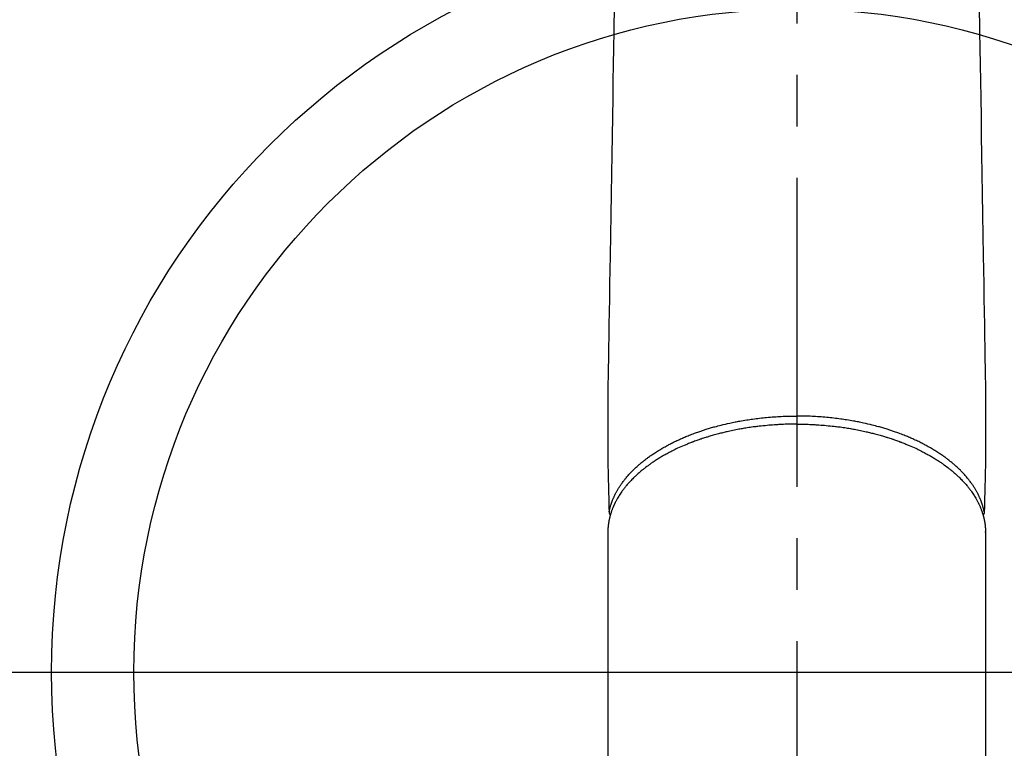
# Model space of a CAD drawing. Extents: x 27948 to 54421, y -11045 to -2175.
# Drawn here: x 43483 to 43602, y -3943 to -3854 of the extents above; entities that cross this region are included whole.
import ezdxf

# ---------------------------------------------------------------- set-up
doc = ezdxf.new("R2010")
doc.units = 0
doc.header["$LTSCALE"] = 50
doc.header["$MEASUREMENT"] = 0
doc.linetypes.add('CENTER2', pattern=[1.125, 0.75, -0.125, 0.125, -0.125])
doc.layers.get('0').update_dxf_attribs({"linetype": 'CONTINUOUS'})
for name, color, linetype in [('150-機器', 8, 'CONTINUOUS'), ('160-文字', 254, 'CONTINUOUS'), ('166-寸法B', 11, 'CONTINUOUS')]:
    doc.layers.add(name, color=color, linetype=linetype)
doc.styles.add('KH001', font='txt')
doc.dimstyles.new('KH1xx030', dxfattribs={"dimscale": 30, "dimtxt": 2, "dimasz": 0.6, "dimexe": 0.3, "dimexo": 1.2, "dimgap": 0.5, "dimtad": 3, "dimdec": 1, "dimdsep": 46, "dimlunit": 6, "dimtxsty": 'KH001', "dimblk": 'DOT', "dimcen": 1, "dimdle": 1, "dimclrd": 256, "dimclre": 256, "dimclrt": 256, "dimadec": 0, "dimazin": 0, "dimtfac": 1, "dimtdec": 1, "dimtix": 1, "dimtmove": 2, "dimatfit": 3, "dimldrblk": 'CLOSEDBLANK', "dimfxl": 1, "dimtolj": 1, "dimtzin": 0, "dimlwd": -1, "dimlwe": -1, "dimarcsym": 0})

# ---------------------------------------------------------------- blocks, each defined once
blk = doc.blocks.new('F402_H')
at = {"layer": '150-機器', "color": 161, "linetype": 'CENTER2'}
blk.add_line((0, 136.03), (0, -355.42), dxfattribs=at)
at = {"layer": '150-機器', "color": 13, "linetype": 'Continuous'}
for p, q in [((-22.94, -188.26), (-22.94, -188.14)), ((-22.94, -188.14), (-22.94, -261.81)), ((22.94, -188.14), (22.94, -261.81))]:
    blk.add_line(p, q, dxfattribs=at)
for points in [[(-22.17, -124.18), (-22.22, -127.43), (-22.25, -129.45), (-22.29, -131.46), (-22.32, -133.48), (-22.35, -135.5), (-22.39, -137.8), (-22.43, -140.1), (-22.46, -142.4), (-22.5, -144.7), (-22.54, -147.19), (-22.58, -149.68), (-22.63, -152.17), (-22.67, -154.66), (-22.69, -156.38), (-22.72, -158.09), (-22.75, -159.81), (-22.78, -161.53), (-22.8, -162.97), (-22.82, -164.4), (-22.85, -165.84), (-22.87, -167.28), (-22.89, -168.28), (-22.91, -169.27), (-22.93, -170.27), (-22.94, -171.27), (-22.94, -172.27), (-22.94, -173.26), (-22.94, -174.26), (-22.94, -175.25), (-22.94, -176.24), (-22.95, -177.23), (-22.95, -178.21), (-22.94, -179.2), (-22.93, -179.46), (-22.93, -179.72), (-22.92, -179.98), (-22.92, -180.24), (-22.9, -180.81), (-22.89, -181.38), (-22.88, -181.94), (-22.86, -182.51), (-22.85, -182.87), (-22.85, -183.22), (-22.84, -183.58), (-22.83, -183.94), (-22.83, -184.16), (-22.82, -184.39), (-22.81, -184.62), (-22.81, -184.84), (-22.81, -184.92), (-22.81, -185), (-22.8, -185.08), (-22.8, -185.16), (-22.8, -185.25), (-22.8, -185.34), (-22.8, -185.43), (-22.79, -185.53), (-22.79, -185.57), (-22.79, -185.62), (-22.79, -185.66), (-22.79, -185.71), (-22.79, -185.73), (-22.79, -185.75), (-22.79, -185.77), (-22.79, -185.79), (-22.79, -185.81), (-22.79, -185.83), (-22.79, -185.84), (-22.78, -185.86), (-22.78, -185.87), (-22.78, -185.88), (-22.78, -185.89), (-22.78, -185.9), (-22.77, -185.91), (-22.77, -185.92), (-22.77, -185.93), (-22.76, -185.94), (-22.76, -185.95), (-22.76, -185.97), (-22.75, -185.98), (-22.75, -185.99), (-22.74, -186), (-22.73, -186.01), (-22.73, -186.02), (-22.72, -186.03), (-22.72, -186.04), (-22.71, -186.04), (-22.71, -186.05), (-22.71, -186.05), (-22.7, -186.06), (-22.69, -186.07), (-22.68, -186.08), (-22.68, -186.09), (-22.67, -186.09), (-22.67, -186.09), (-22.67, -186.09), (-22.67, -186.1), (-22.66, -186.11), (-22.65, -186.11), (-22.64, -186.12), (-22.63, -186.13)], [(22.17, -124.18), (22.22, -127.43), (22.25, -129.45), (22.29, -131.46), (22.32, -133.48), (22.35, -135.5), (22.39, -137.8), (22.43, -140.1), (22.46, -142.4), (22.5, -144.7), (22.54, -147.19), (22.58, -149.68), (22.63, -152.17), (22.67, -154.66), (22.69, -156.38), (22.72, -158.09), (22.75, -159.81), (22.78, -161.53), (22.8, -162.97), (22.82, -164.4), (22.85, -165.84), (22.87, -167.28), (22.89, -168.28), (22.91, -169.27), (22.93, -170.27), (22.94, -171.27), (22.94, -172.27), (22.94, -173.26), (22.94, -174.26), (22.94, -175.25), (22.94, -176.24), (22.95, -177.23), (22.95, -178.21), (22.94, -179.2), (22.93, -179.46), (22.93, -179.72), (22.92, -179.98), (22.92, -180.24), (22.9, -180.81), (22.89, -181.38), (22.88, -181.94), (22.86, -182.51), (22.85, -182.87), (22.85, -183.22), (22.84, -183.58), (22.83, -183.94), (22.83, -184.16), (22.82, -184.39), (22.81, -184.62), (22.81, -184.84), (22.81, -184.92), (22.81, -185), (22.8, -185.08), (22.8, -185.16), (22.8, -185.25), (22.8, -185.34), (22.8, -185.43), (22.79, -185.53), (22.79, -185.57), (22.79, -185.62), (22.79, -185.66), (22.79, -185.71), (22.79, -185.73), (22.79, -185.75), (22.79, -185.77), (22.79, -185.79), (22.79, -185.81), (22.79, -185.83), (22.79, -185.84), (22.78, -185.86), (22.78, -185.87), (22.78, -185.88), (22.78, -185.89), (22.78, -185.9), (22.77, -185.91), (22.77, -185.92), (22.77, -185.93), (22.76, -185.94), (22.76, -185.95), (22.76, -185.97), (22.75, -185.98), (22.75, -185.99), (22.74, -186), (22.73, -186.01), (22.73, -186.02), (22.72, -186.03), (22.72, -186.04), (22.71, -186.04), (22.71, -186.05), (22.71, -186.05), (22.7, -186.06), (22.69, -186.07), (22.68, -186.08), (22.68, -186.09), (22.67, -186.09), (22.67, -186.09), (22.67, -186.09), (22.67, -186.1), (22.66, -186.11), (22.65, -186.11), (22.64, -186.12), (22.63, -186.13)], [(-22.79, -185.77), (-22.78, -185.72), (-22.76, -185.66), (-22.75, -185.6), (-22.74, -185.54), (-22.72, -185.48), (-22.71, -185.43), (-22.69, -185.37), (-22.68, -185.31), (-22.67, -185.28), (-22.66, -185.25), (-22.66, -185.22), (-22.65, -185.19), (-22.63, -185.13), (-22.61, -185.07), (-22.6, -185.02), (-22.58, -184.96), (-22.54, -184.83), (-22.49, -184.71), (-22.45, -184.58), (-22.4, -184.46), (-22.37, -184.36), (-22.33, -184.26), (-22.29, -184.17), (-22.24, -184.07), (-22.21, -184), (-22.18, -183.94), (-22.15, -183.87), (-22.12, -183.81), (-22.08, -183.72), (-22.04, -183.63), (-22, -183.55), (-21.95, -183.46), (-21.92, -183.4), (-21.88, -183.33), (-21.84, -183.27), (-21.81, -183.2), (-21.76, -183.13), (-21.72, -183.05), (-21.67, -182.98), (-21.63, -182.9), (-21.58, -182.82), (-21.52, -182.73), (-21.47, -182.65), (-21.42, -182.57), (-21.37, -182.5), (-21.32, -182.42), (-21.26, -182.35), (-21.21, -182.28), (-21.15, -182.18), (-21.08, -182.09), (-21.01, -182), (-20.94, -181.91), (-20.88, -181.84), (-20.83, -181.77), (-20.77, -181.7), (-20.71, -181.63), (-20.63, -181.53), (-20.54, -181.43), (-20.46, -181.33), (-20.37, -181.24), (-20.29, -181.15), (-20.21, -181.06), (-20.13, -180.98), (-20.05, -180.89), (-19.96, -180.8), (-19.88, -180.72), (-19.79, -180.63), (-19.71, -180.55), (-19.6, -180.45), (-19.49, -180.35), (-19.38, -180.25), (-19.27, -180.15), (-19.21, -180.09), (-19.14, -180.03), (-19.07, -179.97), (-19.01, -179.92), (-18.92, -179.84), (-18.83, -179.77), (-18.74, -179.7), (-18.65, -179.63), (-18.56, -179.55), (-18.47, -179.48), (-18.38, -179.41), (-18.29, -179.34), (-18.21, -179.28), (-18.14, -179.23), (-18.07, -179.18), (-17.99, -179.12), (-17.89, -179.05), (-17.8, -178.98), (-17.7, -178.91), (-17.6, -178.85), (-17.49, -178.77), (-17.38, -178.7), (-17.26, -178.62), (-17.15, -178.55), (-17.03, -178.47), (-16.9, -178.39), (-16.77, -178.31), (-16.64, -178.23), (-16.51, -178.15), (-16.38, -178.07), (-16.24, -177.99), (-16.11, -177.92), (-15.99, -177.85), (-15.86, -177.78), (-15.74, -177.71), (-15.61, -177.65), (-15.51, -177.59), (-15.41, -177.54), (-15.31, -177.49), (-15.21, -177.43), (-15.08, -177.37), (-14.95, -177.3), (-14.82, -177.24), (-14.69, -177.18), (-14.54, -177.11), (-14.39, -177.04), (-14.25, -176.97), (-14.1, -176.9), (-13.97, -176.85), (-13.85, -176.8), (-13.73, -176.74), (-13.6, -176.69), (-13.46, -176.63), (-13.33, -176.57), (-13.19, -176.52), (-13.04, -176.46), (-12.89, -176.4), (-12.73, -176.34), (-12.57, -176.28), (-12.42, -176.22), (-12.28, -176.17), (-12.15, -176.13), (-12.02, -176.08), (-11.89, -176.03), (-11.77, -175.99), (-11.65, -175.95), (-11.54, -175.91), (-11.42, -175.87), (-11.31, -175.84), (-11.21, -175.8), (-11.1, -175.77), (-11, -175.74), (-10.86, -175.7), (-10.72, -175.65), (-10.59, -175.61), (-10.45, -175.57), (-10.33, -175.54), (-10.2, -175.5), (-10.08, -175.46), (-9.95, -175.43), (-9.75, -175.38), (-9.56, -175.32), (-9.36, -175.27), (-9.16, -175.22), (-8.91, -175.16), (-8.65, -175.1), (-8.39, -175.04), (-8.13, -174.98), (-7.97, -174.95), (-7.81, -174.91), (-7.65, -174.88), (-7.49, -174.85), (-7.34, -174.82), (-7.2, -174.79), (-7.05, -174.76), (-6.9, -174.74), (-6.69, -174.7), (-6.49, -174.66), (-6.28, -174.63), (-6.07, -174.6), (-5.89, -174.57), (-5.71, -174.54), (-5.53, -174.52), (-5.35, -174.49), (-5.14, -174.46), (-4.93, -174.43), (-4.72, -174.41), (-4.5, -174.38), (-4.29, -174.36), (-4.08, -174.34), (-3.86, -174.31), (-3.65, -174.29), (-3.42, -174.27), (-3.19, -174.25), (-2.96, -174.24), (-2.73, -174.22), (-2.51, -174.21), (-2.3, -174.19), (-2.08, -174.18), (-1.87, -174.17), (-1.65, -174.16), (-1.44, -174.15), (-1.22, -174.15), (-1, -174.14), (-0.82, -174.14), (-0.63, -174.13), (-0.45, -174.13), (-0.26, -174.13), (-0.19, -174.13), (-0.13, -174.13), (-0.06, -174.13), (0, -174.13)], [(22.79, -185.77), (22.78, -185.72), (22.76, -185.66), (22.75, -185.6), (22.74, -185.54), (22.72, -185.48), (22.71, -185.43), (22.69, -185.37), (22.68, -185.31), (22.67, -185.28), (22.66, -185.25), (22.66, -185.22), (22.65, -185.19), (22.63, -185.13), (22.61, -185.07), (22.6, -185.02), (22.58, -184.96), (22.54, -184.83), (22.49, -184.71), (22.45, -184.58), (22.4, -184.46), (22.37, -184.36), (22.33, -184.26), (22.29, -184.17), (22.24, -184.07), (22.21, -184), (22.18, -183.94), (22.15, -183.87), (22.12, -183.81), (22.08, -183.72), (22.04, -183.63), (22, -183.55), (21.95, -183.46), (21.92, -183.4), (21.88, -183.33), (21.84, -183.27), (21.81, -183.2), (21.76, -183.13), (21.72, -183.05), (21.67, -182.98), (21.63, -182.9), (21.58, -182.82), (21.52, -182.73), (21.47, -182.65), (21.42, -182.57), (21.37, -182.5), (21.32, -182.42), (21.26, -182.35), (21.21, -182.28), (21.15, -182.18), (21.08, -182.09), (21.01, -182), (20.94, -181.91), (20.88, -181.84), (20.83, -181.77), (20.77, -181.7), (20.71, -181.63), (20.63, -181.53), (20.54, -181.43), (20.46, -181.33), (20.37, -181.24), (20.29, -181.15), (20.21, -181.06), (20.13, -180.98), (20.05, -180.89), (19.96, -180.8), (19.88, -180.72), (19.79, -180.63), (19.71, -180.55), (19.6, -180.45), (19.49, -180.35), (19.38, -180.25), (19.27, -180.15), (19.21, -180.09), (19.14, -180.03), (19.07, -179.97), (19.01, -179.92), (18.92, -179.84), (18.83, -179.77), (18.74, -179.7), (18.65, -179.63), (18.56, -179.55), (18.47, -179.48), (18.38, -179.41), (18.29, -179.34), (18.21, -179.28), (18.14, -179.23), (18.07, -179.18), (17.99, -179.12), (17.89, -179.05), (17.8, -178.98), (17.7, -178.91), (17.6, -178.85), (17.49, -178.77), (17.38, -178.7), (17.26, -178.62), (17.15, -178.55), (17.03, -178.47), (16.9, -178.39), (16.77, -178.31), (16.64, -178.23), (16.51, -178.15), (16.38, -178.07), (16.24, -177.99), (16.11, -177.92), (15.99, -177.85), (15.86, -177.78), (15.74, -177.71), (15.61, -177.65), (15.51, -177.59), (15.41, -177.54), (15.31, -177.49), (15.21, -177.43), (15.08, -177.37), (14.95, -177.3), (14.82, -177.24), (14.69, -177.18), (14.54, -177.11), (14.39, -177.04), (14.25, -176.97), (14.1, -176.9), (13.97, -176.85), (13.85, -176.8), (13.73, -176.74), (13.6, -176.69), (13.46, -176.63), (13.33, -176.57), (13.19, -176.52), (13.04, -176.46), (12.89, -176.4), (12.73, -176.34), (12.57, -176.28), (12.42, -176.22), (12.28, -176.17), (12.15, -176.13), (12.02, -176.08), (11.89, -176.03), (11.77, -175.99), (11.65, -175.95), (11.54, -175.91), (11.42, -175.87), (11.31, -175.84), (11.21, -175.8), (11.1, -175.77), (11, -175.74), (10.86, -175.7), (10.72, -175.65), (10.59, -175.61), (10.45, -175.57), (10.33, -175.54), (10.2, -175.5), (10.08, -175.46), (9.95, -175.43), (9.75, -175.38), (9.56, -175.32), (9.36, -175.27), (9.16, -175.22), (8.91, -175.16), (8.65, -175.1), (8.39, -175.04), (8.13, -174.98), (7.97, -174.95), (7.81, -174.91), (7.65, -174.88), (7.49, -174.85), (7.34, -174.82), (7.2, -174.79), (7.05, -174.76), (6.9, -174.74), (6.69, -174.7), (6.49, -174.66), (6.28, -174.63), (6.07, -174.6), (5.89, -174.57), (5.71, -174.54), (5.53, -174.52), (5.35, -174.49), (5.14, -174.46), (4.93, -174.43), (4.72, -174.41), (4.5, -174.38), (4.29, -174.36), (4.08, -174.34), (3.86, -174.31), (3.65, -174.29), (3.42, -174.27), (3.19, -174.25), (2.96, -174.24), (2.73, -174.22), (2.51, -174.21), (2.3, -174.19), (2.08, -174.18), (1.87, -174.17), (1.65, -174.16), (1.44, -174.15), (1.22, -174.15), (1, -174.14), (0.82, -174.14), (0.63, -174.13), (0.45, -174.13), (0.26, -174.13), (0.19, -174.13), (0.13, -174.13), (0.06, -174.13), (0, -174.13)], [(0, -175.11), (-0.12, -175.11), (-0.24, -175.11), (-0.35, -175.11), (-0.47, -175.11), (-0.61, -175.11), (-0.76, -175.11), (-0.9, -175.12), (-1.05, -175.12), (-1.14, -175.12), (-1.23, -175.13), (-1.32, -175.13), (-1.41, -175.13), (-1.61, -175.14), (-1.8, -175.15), (-2, -175.16), (-2.2, -175.17), (-2.33, -175.18), (-2.45, -175.18), (-2.58, -175.19), (-2.7, -175.2), (-2.93, -175.22), (-3.15, -175.23), (-3.38, -175.25), (-3.6, -175.27), (-3.84, -175.3), (-4.08, -175.32), (-4.32, -175.34), (-4.56, -175.37), (-4.7, -175.39), (-4.84, -175.41), (-4.98, -175.42), (-5.12, -175.44), (-5.3, -175.46), (-5.48, -175.49), (-5.65, -175.51), (-5.83, -175.54), (-6, -175.57), (-6.18, -175.59), (-6.35, -175.62), (-6.52, -175.65), (-6.64, -175.67), (-6.76, -175.69), (-6.89, -175.72), (-7.01, -175.74), (-7.19, -175.77), (-7.38, -175.81), (-7.57, -175.85), (-7.76, -175.88), (-7.93, -175.92), (-8.1, -175.96), (-8.27, -175.99), (-8.43, -176.03), (-8.57, -176.06), (-8.7, -176.09), (-8.84, -176.12), (-8.97, -176.16), (-9.1, -176.19), (-9.24, -176.22), (-9.37, -176.25), (-9.5, -176.29), (-9.66, -176.33), (-9.83, -176.38), (-9.99, -176.42), (-10.15, -176.47), (-10.28, -176.5), (-10.41, -176.54), (-10.54, -176.58), (-10.67, -176.62), (-10.76, -176.65), (-10.86, -176.68), (-10.95, -176.71), (-11.05, -176.74), (-11.19, -176.78), (-11.33, -176.83), (-11.47, -176.87), (-11.62, -176.92), (-11.71, -176.95), (-11.8, -176.98), (-11.89, -177.02), (-11.99, -177.05), (-12.12, -177.1), (-12.26, -177.15), (-12.4, -177.2), (-12.54, -177.25), (-12.6, -177.27), (-12.66, -177.29), (-12.72, -177.32), (-12.78, -177.34), (-12.9, -177.39), (-13.02, -177.43), (-13.14, -177.48), (-13.25, -177.53), (-13.36, -177.57), (-13.46, -177.61), (-13.56, -177.66), (-13.66, -177.7), (-13.86, -177.79), (-14.06, -177.87), (-14.26, -177.96), (-14.46, -178.05), (-14.62, -178.13), (-14.77, -178.2), (-14.92, -178.27), (-15.07, -178.35), (-15.18, -178.4), (-15.29, -178.46), (-15.4, -178.51), (-15.5, -178.57), (-15.62, -178.63), (-15.74, -178.7), (-15.86, -178.76), (-15.98, -178.82), (-16.08, -178.88), (-16.18, -178.94), (-16.28, -179), (-16.39, -179.06), (-16.5, -179.13), (-16.61, -179.19), (-16.72, -179.26), (-16.83, -179.33), (-16.93, -179.39), (-17.03, -179.45), (-17.13, -179.51), (-17.22, -179.58), (-17.33, -179.65), (-17.43, -179.72), (-17.54, -179.79), (-17.64, -179.86), (-17.71, -179.91), (-17.78, -179.96), (-17.85, -180), (-17.92, -180.05), (-18.06, -180.16), (-18.21, -180.26), (-18.35, -180.37), (-18.49, -180.48), (-18.56, -180.54), (-18.64, -180.6), (-18.71, -180.66), (-18.78, -180.72), (-18.88, -180.79), (-18.97, -180.87), (-19.06, -180.95), (-19.15, -181.02), (-19.25, -181.11), (-19.35, -181.2), (-19.44, -181.29), (-19.54, -181.37), (-19.58, -181.42), (-19.63, -181.46), (-19.68, -181.51), (-19.73, -181.55), (-19.83, -181.65), (-19.92, -181.75), (-20.02, -181.85), (-20.12, -181.95), (-20.2, -182.03), (-20.27, -182.11), (-20.35, -182.19), (-20.42, -182.28), (-20.51, -182.37), (-20.59, -182.46), (-20.66, -182.56), (-20.74, -182.65), (-20.8, -182.72), (-20.86, -182.8), (-20.92, -182.88), (-20.98, -182.95), (-21.05, -183.04), (-21.11, -183.12), (-21.18, -183.21), (-21.24, -183.29), (-21.32, -183.41), (-21.4, -183.52), (-21.47, -183.64), (-21.55, -183.76), (-21.62, -183.87), (-21.68, -183.97), (-21.75, -184.08), (-21.81, -184.19), (-21.85, -184.27), (-21.9, -184.35), (-21.94, -184.43), (-21.98, -184.51), (-22.01, -184.56), (-22.03, -184.61), (-22.06, -184.66), (-22.08, -184.71), (-22.1, -184.75), (-22.12, -184.79), (-22.14, -184.83), (-22.16, -184.87), (-22.19, -184.93), (-22.21, -184.99), (-22.24, -185.05), (-22.27, -185.11), (-22.28, -185.15), (-22.3, -185.19), (-22.32, -185.23), (-22.33, -185.27), (-22.37, -185.35), (-22.4, -185.43), (-22.43, -185.51), (-22.46, -185.59), (-22.48, -185.64), (-22.49, -185.68), (-22.51, -185.73), (-22.52, -185.77), (-22.54, -185.82), (-22.55, -185.87), (-22.57, -185.91), (-22.58, -185.96), (-22.59, -185.98), (-22.6, -186.01), (-22.61, -186.03), (-22.61, -186.06), (-22.62, -186.08), (-22.62, -186.1), (-22.63, -186.11), (-22.63, -186.13), (-22.64, -186.17), (-22.66, -186.21), (-22.67, -186.25), (-22.68, -186.28), (-22.68, -186.3), (-22.68, -186.32), (-22.69, -186.33), (-22.69, -186.35), (-22.7, -186.37), (-22.7, -186.39), (-22.71, -186.41), (-22.71, -186.43), (-22.72, -186.45), (-22.73, -186.48), (-22.73, -186.51), (-22.74, -186.53), (-22.74, -186.55), (-22.75, -186.57), (-22.75, -186.59), (-22.76, -186.61), (-22.76, -186.64), (-22.77, -186.68), (-22.78, -186.71), (-22.78, -186.74), (-22.79, -186.77), (-22.8, -186.8), (-22.8, -186.83), (-22.81, -186.86), (-22.81, -186.89), (-22.82, -186.92), (-22.82, -186.95), (-22.83, -186.98), (-22.83, -187), (-22.84, -187.02), (-22.84, -187.05), (-22.84, -187.07), (-22.85, -187.1), (-22.85, -187.13), (-22.86, -187.16), (-22.86, -187.19), (-22.87, -187.22), (-22.87, -187.25), (-22.87, -187.28), (-22.88, -187.31), (-22.88, -187.33), (-22.88, -187.35), (-22.89, -187.38), (-22.89, -187.4), (-22.89, -187.44), (-22.9, -187.48), (-22.9, -187.52), (-22.91, -187.56), (-22.91, -187.59), (-22.91, -187.62), (-22.91, -187.65), (-22.92, -187.69), (-22.92, -187.72), (-22.92, -187.75), (-22.92, -187.78), (-22.93, -187.81), (-22.93, -187.84), (-22.93, -187.87), (-22.93, -187.9), (-22.93, -187.93), (-22.93, -187.96), (-22.93, -188), (-22.94, -188.03), (-22.94, -188.06), (-22.94, -188.08), (-22.94, -188.1), (-22.94, -188.12), (-22.94, -188.14)], [(0, -175.11), (0.12, -175.11), (0.24, -175.11), (0.35, -175.11), (0.47, -175.11), (0.61, -175.11), (0.76, -175.11), (0.9, -175.12), (1.05, -175.12), (1.14, -175.12), (1.23, -175.13), (1.32, -175.13), (1.41, -175.13), (1.61, -175.14), (1.8, -175.15), (2, -175.16), (2.2, -175.17), (2.33, -175.18), (2.45, -175.18), (2.58, -175.19), (2.7, -175.2), (2.93, -175.22), (3.15, -175.23), (3.38, -175.25), (3.6, -175.27), (3.84, -175.3), (4.08, -175.32), (4.32, -175.34), (4.56, -175.37), (4.7, -175.39), (4.84, -175.41), (4.98, -175.42), (5.12, -175.44), (5.3, -175.46), (5.48, -175.49), (5.65, -175.51), (5.83, -175.54), (6, -175.57), (6.18, -175.59), (6.35, -175.62), (6.52, -175.65), (6.64, -175.67), (6.76, -175.69), (6.89, -175.72), (7.01, -175.74), (7.19, -175.77), (7.38, -175.81), (7.57, -175.85), (7.76, -175.88), (7.93, -175.92), (8.1, -175.96), (8.27, -175.99), (8.43, -176.03), (8.57, -176.06), (8.7, -176.09), (8.84, -176.12), (8.97, -176.16), (9.1, -176.19), (9.24, -176.22), (9.37, -176.25), (9.5, -176.29), (9.66, -176.33), (9.83, -176.38), (9.99, -176.42), (10.15, -176.47), (10.28, -176.5), (10.41, -176.54), (10.54, -176.58), (10.67, -176.62), (10.76, -176.65), (10.86, -176.68), (10.95, -176.71), (11.05, -176.74), (11.19, -176.78), (11.33, -176.83), (11.47, -176.87), (11.62, -176.92), (11.71, -176.95), (11.8, -176.98), (11.89, -177.02), (11.99, -177.05), (12.12, -177.1), (12.26, -177.15), (12.4, -177.2), (12.54, -177.25), (12.6, -177.27), (12.66, -177.29), (12.72, -177.32), (12.78, -177.34), (12.9, -177.39), (13.02, -177.43), (13.14, -177.48), (13.25, -177.53), (13.36, -177.57), (13.46, -177.61), (13.56, -177.66), (13.66, -177.7), (13.86, -177.79), (14.06, -177.87), (14.26, -177.96), (14.46, -178.05), (14.62, -178.13), (14.77, -178.2), (14.92, -178.27), (15.07, -178.35), (15.18, -178.4), (15.29, -178.46), (15.4, -178.51), (15.5, -178.57), (15.62, -178.63), (15.74, -178.7), (15.86, -178.76), (15.98, -178.82), (16.08, -178.88), (16.18, -178.94), (16.28, -179), (16.39, -179.06), (16.5, -179.13), (16.61, -179.19), (16.72, -179.26), (16.83, -179.33), (16.93, -179.39), (17.03, -179.45), (17.13, -179.51), (17.22, -179.58), (17.33, -179.65), (17.43, -179.72), (17.54, -179.79), (17.64, -179.86), (17.71, -179.91), (17.78, -179.96), (17.85, -180), (17.92, -180.05), (18.06, -180.16), (18.21, -180.26), (18.35, -180.37), (18.49, -180.48), (18.56, -180.54), (18.64, -180.6), (18.71, -180.66), (18.78, -180.72), (18.88, -180.79), (18.97, -180.87), (19.06, -180.95), (19.15, -181.02), (19.25, -181.11), (19.35, -181.2), (19.44, -181.29), (19.54, -181.37), (19.58, -181.42), (19.63, -181.46), (19.68, -181.51), (19.73, -181.55), (19.83, -181.65), (19.92, -181.75), (20.02, -181.85), (20.12, -181.95), (20.2, -182.03), (20.27, -182.11), (20.35, -182.19), (20.42, -182.28), (20.51, -182.37), (20.59, -182.46), (20.66, -182.56), (20.74, -182.65), (20.8, -182.72), (20.86, -182.8), (20.92, -182.88), (20.98, -182.95), (21.05, -183.04), (21.11, -183.12), (21.18, -183.21), (21.24, -183.29), (21.32, -183.41), (21.4, -183.52), (21.47, -183.64), (21.55, -183.76), (21.62, -183.87), (21.68, -183.97), (21.75, -184.08), (21.81, -184.19), (21.85, -184.27), (21.9, -184.35), (21.94, -184.43), (21.98, -184.51), (22.01, -184.56), (22.03, -184.61), (22.06, -184.66), (22.08, -184.71), (22.1, -184.75), (22.12, -184.79), (22.14, -184.83), (22.16, -184.87), (22.19, -184.93), (22.21, -184.99), (22.24, -185.05), (22.27, -185.11), (22.28, -185.15), (22.3, -185.19), (22.32, -185.23), (22.33, -185.27), (22.37, -185.35), (22.4, -185.43), (22.43, -185.51), (22.46, -185.59), (22.48, -185.64), (22.49, -185.68), (22.51, -185.73), (22.52, -185.77), (22.54, -185.82), (22.55, -185.87), (22.57, -185.91), (22.58, -185.96), (22.59, -185.98), (22.6, -186.01), (22.61, -186.03), (22.61, -186.06), (22.62, -186.08), (22.62, -186.1), (22.63, -186.11), (22.63, -186.13), (22.64, -186.17), (22.66, -186.21), (22.67, -186.25), (22.68, -186.28), (22.68, -186.3), (22.68, -186.32), (22.69, -186.33), (22.69, -186.35), (22.7, -186.37), (22.7, -186.39), (22.71, -186.41), (22.71, -186.43), (22.72, -186.45), (22.73, -186.48), (22.73, -186.51), (22.74, -186.53), (22.74, -186.55), (22.75, -186.57), (22.75, -186.59), (22.76, -186.61), (22.76, -186.64), (22.77, -186.68), (22.78, -186.71), (22.78, -186.74), (22.79, -186.77), (22.8, -186.8), (22.8, -186.83), (22.81, -186.86), (22.81, -186.89), (22.82, -186.92), (22.82, -186.95), (22.83, -186.98), (22.83, -187), (22.84, -187.02), (22.84, -187.05), (22.84, -187.07), (22.85, -187.1), (22.85, -187.13), (22.86, -187.16), (22.86, -187.19), (22.87, -187.22), (22.87, -187.25), (22.87, -187.28), (22.88, -187.31), (22.88, -187.33), (22.88, -187.35), (22.89, -187.38), (22.89, -187.4), (22.89, -187.44), (22.9, -187.48), (22.9, -187.52), (22.91, -187.56), (22.91, -187.59), (22.91, -187.62), (22.91, -187.65), (22.92, -187.69), (22.92, -187.72), (22.92, -187.75), (22.92, -187.78), (22.93, -187.81), (22.93, -187.84), (22.93, -187.87), (22.93, -187.9), (22.93, -187.93), (22.93, -187.96), (22.93, -188), (22.94, -188.03), (22.94, -188.06), (22.94, -188.08), (22.94, -188.1), (22.94, -188.12), (22.94, -188.14)]]:
    blk.add_lwpolyline(points, dxfattribs=at)
blk = doc.blocks.new('_ClosedBlank')
at = {"color": 0, "linetype": 'ByBlock', "lineweight": -2}
for p, q in [((-1, 0.1667), (0, 0)), ((-1, 0.1667), (-1, -0.1667)), ((0, 0), (-1, -0.1667))]:
    blk.add_line(p, q, dxfattribs=at)
blk = doc.blocks.new('_Dot')
at = {"color": 0, "linetype": 'ByBlock', "lineweight": -2}
blk.add_line((-0.5, 0), (-1, 0), dxfattribs=at)
at = {"color": 0, "linetype": 'ByBlock', "const_width": 0.5}
blk.add_lwpolyline([(-0.25, 0, 1), (0.25, 0, 1)], format="xyb", close=True, dxfattribs=at)

msp = doc.modelspace()

# ---------------------------------------------------------------- linework, layer by layer
at = {"layer": '150-機器', "color": 13}
for radius in [90.5, 80.5]:
    msp.add_circle((43577.05, -3933.43), radius, dxfattribs=at)
at = {"layer": '166-寸法B'}
msp.add_line((43444.65, -3933.43), (43709.45, -3933.43), dxfattribs=at)

# ---------------------------------------------------------------- block references
at = {"layer": '150-機器', "xscale": -1}
msp.add_blockref('F402_H', (43577.06, -3728.22), dxfattribs=at)

# ---------------------------------------------------------------- leaders
at = {"layer": '160-文字'}
msp.add_leader([(43700.75, -3724.82), (43091.33, -5432.92)], dimstyle='KH1xx030', override={"dimgap": 0.5, "dimtad": 1}, dxfattribs=at)

doc.saveas('drawing.dxf')
